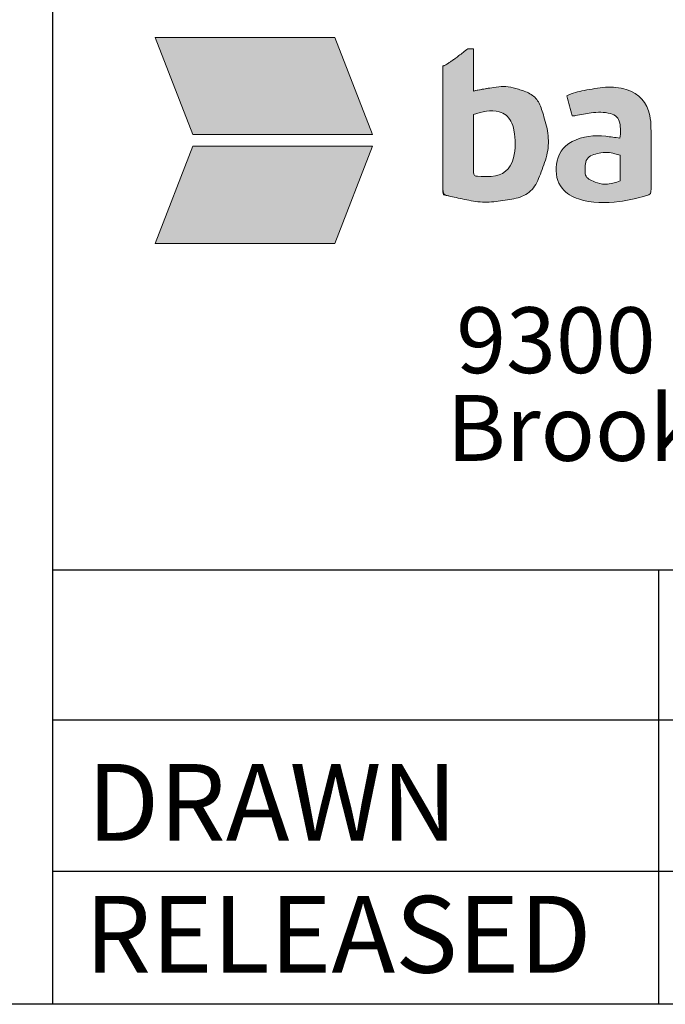
# Model space of a CAD drawing. Units: inches. Extents: x 0.1 to 24.4, y -0.1 to 8.4.
# Drawn here: x 6.7 to 7.3, y 0.4 to 1.3 of the extents above; entities that cross this region are included whole.
import ezdxf

# ---------------------------------------------------------------- set-up
doc = ezdxf.new("R2010")
doc.units = ezdxf.units.IN
doc.header["$MEASUREMENT"] = 0
doc.layers.add('BABCOCK', color=7, linetype='Continuous')
doc.layers.add('FORMAT', color=7, linetype='Continuous')
doc.styles.add('SLDTEXTSTYLE0', font='TXT', dxfattribs={"width": 0.605})

# ---------------------------------------------------------------- blocks, each defined once
blk = doc.blocks.new('Babcock Davis Logo')
at = {"linetype": 'Continuous'}
for color, points in [(30, [(0.6876, 0.3444), (0.5687, 0.6517), (0, 0.6517), (0.119, 0.3444)]), (8, [(0, 0), (0.5687, 0), (0.6876, 0.3074), (0.119, 0.3074)])]:
    blk.add_hatch(color=color, dxfattribs=at).paths.add_polyline_path(points, flags=0)
h = blk.add_hatch(color=8, dxfattribs=at)
edge = h.paths.add_edge_path(flags=0)
edge.add_spline(control_points=[(0.9105, 0.1741), (0.9106, 0.156), (0.9108, 0.1543), (0.9277, 0.1504)], knot_values=[11, 11, 11, 11, 11.968495, 11.968495, 11.968495, 11.968495], weights=[1, 1, 1, 1], degree=3, periodic=0)
edge.add_spline(control_points=[(0.9277, 0.1504), (0.93, 0.1499), (0.9436, 0.1467), (0.9857, 0.1371), (1.0424, 0.1276), (1.1003, 0.1355), (1.1571, 0.1433), (1.2005, 0.1708), (1.2213, 0.2258), (1.2442, 0.2861), (1.246, 0.3484), (1.2273, 0.4101), (1.2153, 0.4498), (1.1881, 0.476), (1.1477, 0.4882), (1.1174, 0.4973), (1.087, 0.4958), (1.0564, 0.4913), (1.0409, 0.489), (1.0255, 0.4856), (1.0074, 0.4822)], knot_values=[1.758832, 1.758832, 1.758832, 1.758832, 2, 3, 4, 5, 6, 7, 8, 9, 10, 11, 12, 13, 14, 15, 16, 17, 18, 19, 19, 19, 19], weights=[1, 1, 1, 1, 1, 1, 1, 1, 1, 1, 1, 1, 1, 1, 1, 1, 1, 1, 1, 1, 1], degree=3, periodic=0)
edge.add_line((1.0074, 0.4822), (1.0074, 0.5026))
edge.add_spline(control_points=[(1.0074, 0.5026), (1.0074, 0.5346), (1.0074, 0.5985)], knot_values=[0, 0, 0, 1, 1, 1], weights=[1, 1, 1], degree=2, periodic=0)
edge.add_line((1.0074, 0.5985), (1.0075, 0.6157))
edge.add_line((1.0075, 0.6157), (0.9895, 0.616))
edge.add_spline(control_points=[(0.9895, 0.616), (0.9202, 0.5615), (0.9105, 0.5615)], knot_values=[0, 0, 0, 1, 1, 1], weights=[1, 1, 1], degree=2, periodic=0)
edge.add_line((0.9105, 0.5615), (0.9105, 0.1741))
edge = h.paths.add_edge_path(flags=0)
edge.add_spline(control_points=[(1.0074, 0.2246), (1.0075, 0.285), (1.0075, 0.3454), (1.0075, 0.4076)], knot_values=[0, 0, 0, 0, 0.013889, 0.013889, 0.013889, 0.013889], weights=[1, 1, 1, 1], degree=3, periodic=0)
edge.add_spline(control_points=[(1.0075, 0.4076), (1.0351, 0.4172), (1.0612, 0.4236), (1.0889, 0.4162)], knot_values=[0.097222, 0.097222, 0.097222, 0.097222, 0.111111, 0.111111, 0.111111, 0.111111], weights=[1, 1, 1, 1], degree=3, periodic=0)
edge.add_spline(control_points=[(1.0889, 0.4162), (1.1053, 0.4118), (1.1174, 0.4016), (1.125, 0.3869)], knot_values=[0.083333, 0.083333, 0.083333, 0.083333, 0.097222, 0.097222, 0.097222, 0.097222], weights=[1, 1, 1, 1], degree=3, periodic=0)
edge.add_spline(control_points=[(1.125, 0.3869), (1.1297, 0.3779), (1.1337, 0.3681), (1.1354, 0.3582)], knot_values=[0.069444, 0.069444, 0.069444, 0.069444, 0.083333, 0.083333, 0.083333, 0.083333], weights=[1, 1, 1, 1], degree=3, periodic=0)
edge.add_spline(control_points=[(1.1354, 0.3582), (1.1403, 0.3288), (1.141, 0.2993), (1.1335, 0.2702)], knot_values=[0.055556, 0.055556, 0.055556, 0.055556, 0.069444, 0.069444, 0.069444, 0.069444], weights=[1, 1, 1, 1], degree=3, periodic=0)
edge.add_spline(control_points=[(1.1335, 0.2702), (1.124, 0.2335), (1.1007, 0.2139), (1.0631, 0.2119)], knot_values=[0.041667, 0.041667, 0.041667, 0.041667, 0.055556, 0.055556, 0.055556, 0.055556], weights=[1, 1, 1, 1], degree=3, periodic=0)
edge.add_spline(control_points=[(1.0631, 0.2119), (1.0489, 0.2111), (1.0346, 0.212), (1.0204, 0.2124)], knot_values=[0.027778, 0.027778, 0.027778, 0.027778, 0.041667, 0.041667, 0.041667, 0.041667], weights=[1, 1, 1, 1], degree=3, periodic=0)
edge.add_spline(control_points=[(1.0204, 0.2124), (1.0126, 0.2126), (1.0074, 0.2156), (1.0074, 0.2246)], knot_values=[0.013889, 0.013889, 0.013889, 0.013889, 0.027778, 0.027778, 0.027778, 0.027778], weights=[1, 1, 1, 1], degree=3, periodic=0)
h = blk.add_hatch(color=8, dxfattribs=at)
edge = h.paths.add_edge_path(flags=0)
edge.add_spline(control_points=[(1.4702, 0.3807), (1.4731, 0.3656), (1.4732, 0.3503), (1.4704, 0.3334)], knot_values=[0, 0, 0, 0, 0.013889, 0.013889, 0.013889, 0.013889], weights=[1, 1, 1, 1], degree=3, periodic=0)
edge.add_spline(control_points=[(1.4704, 0.3334), (1.455, 0.3353), (1.4406, 0.3373), (1.426, 0.3389)], knot_values=[0.25, 0.25, 0.25, 0.25, 0.263889, 0.263889, 0.263889, 0.263889], weights=[1, 1, 1, 1], degree=3, periodic=0)
edge.add_spline(control_points=[(1.426, 0.3389), (1.389, 0.3431), (1.3531, 0.3391), (1.3194, 0.3222)], knot_values=[0.236111, 0.236111, 0.236111, 0.236111, 0.25, 0.25, 0.25, 0.25], weights=[1, 1, 1, 1], degree=3, periodic=0)
edge.add_spline(control_points=[(1.3194, 0.3222), (1.259, 0.292), (1.2576, 0.2108), (1.2875, 0.1745)], knot_values=[0.222222, 0.222222, 0.222222, 0.222222, 0.236111, 0.236111, 0.236111, 0.236111], weights=[1, 1, 1, 1], degree=3, periodic=0)
edge.add_spline(control_points=[(1.2875, 0.1745), (1.3014, 0.1576), (1.3195, 0.1473), (1.3399, 0.1405)], knot_values=[0.208333, 0.208333, 0.208333, 0.208333, 0.222222, 0.222222, 0.222222, 0.222222], weights=[1, 1, 1, 1], degree=3, periodic=0)
edge.add_spline(control_points=[(1.3399, 0.1405), (1.382, 0.1266), (1.4255, 0.1272), (1.4686, 0.1321)], knot_values=[0.194444, 0.194444, 0.194444, 0.194444, 0.208333, 0.208333, 0.208333, 0.208333], weights=[1, 1, 1, 1], degree=3, periodic=0)
edge.add_spline(control_points=[(1.4686, 0.1321), (1.4967, 0.1353), (1.5244, 0.1429), (1.5518, 0.1503)], knot_values=[0.180556, 0.180556, 0.180556, 0.180556, 0.194444, 0.194444, 0.194444, 0.194444], weights=[1, 1, 1, 1], degree=3, periodic=0)
edge.add_spline(control_points=[(1.5518, 0.1503), (1.5694, 0.155), (1.5691, 0.1564), (1.5691, 0.1741)], knot_values=[0.166667, 0.166667, 0.166667, 0.166667, 0.180556, 0.180556, 0.180556, 0.180556], weights=[1, 1, 1, 1], degree=3, periodic=0)
edge.add_spline(control_points=[(1.5691, 0.1741), (1.5691, 0.2381), (1.5693, 0.302), (1.5689, 0.366)], knot_values=[0.152778, 0.152778, 0.152778, 0.152778, 0.166667, 0.166667, 0.166667, 0.166667], weights=[1, 1, 1, 1], degree=3, periodic=0)
edge.add_spline(control_points=[(1.5689, 0.366), (1.5689, 0.379), (1.5678, 0.3923), (1.565, 0.405)], knot_values=[0.138889, 0.138889, 0.138889, 0.138889, 0.152778, 0.152778, 0.152778, 0.152778], weights=[1, 1, 1, 1], degree=3, periodic=0)
edge.add_spline(control_points=[(1.565, 0.405), (1.556, 0.4462), (1.532, 0.4745), (1.4908, 0.4865)], knot_values=[0.125, 0.125, 0.125, 0.125, 0.138889, 0.138889, 0.138889, 0.138889], weights=[1, 1, 1, 1], degree=3, periodic=0)
edge.add_spline(control_points=[(1.4908, 0.4865), (1.4693, 0.4928), (1.4472, 0.4963), (1.4249, 0.4939)], knot_values=[0.111111, 0.111111, 0.111111, 0.111111, 0.125, 0.125, 0.125, 0.125], weights=[1, 1, 1, 1], degree=3, periodic=0)
edge.add_spline(control_points=[(1.4249, 0.4939), (1.4022, 0.4916), (1.3796, 0.4885), (1.3574, 0.4838)], knot_values=[0.097222, 0.097222, 0.097222, 0.097222, 0.111111, 0.111111, 0.111111, 0.111111], weights=[1, 1, 1, 1], degree=3, periodic=0)
edge.add_spline(control_points=[(1.3574, 0.4838), (1.3393, 0.4799), (1.3207, 0.4767), (1.3026, 0.4664)], knot_values=[0.083333, 0.083333, 0.083333, 0.083333, 0.097222, 0.097222, 0.097222, 0.097222], weights=[1, 1, 1, 1], degree=3, periodic=0)
edge.add_spline(control_points=[(1.3026, 0.4664), (1.3082, 0.4454), (1.3137, 0.4248), (1.3194, 0.4037)], knot_values=[0.069444, 0.069444, 0.069444, 0.069444, 0.083333, 0.083333, 0.083333, 0.083333], weights=[1, 1, 1, 1], degree=3, periodic=0)
edge.add_spline(control_points=[(1.3194, 0.4037), (1.3242, 0.404), (1.3276, 0.4038), (1.3308, 0.4043)], knot_values=[0.055556, 0.055556, 0.055556, 0.055556, 0.069444, 0.069444, 0.069444, 0.069444], weights=[1, 1, 1, 1], degree=3, periodic=0)
edge.add_spline(control_points=[(1.3308, 0.4043), (1.3471, 0.4072), (1.3632, 0.4109), (1.3795, 0.4131)], knot_values=[0.041667, 0.041667, 0.041667, 0.041667, 0.055556, 0.055556, 0.055556, 0.055556], weights=[1, 1, 1, 1], degree=3, periodic=0)
edge.add_spline(control_points=[(1.3795, 0.4131), (1.3999, 0.4158), (1.4205, 0.4159), (1.4407, 0.4107)], knot_values=[0.027778, 0.027778, 0.027778, 0.027778, 0.041667, 0.041667, 0.041667, 0.041667], weights=[1, 1, 1, 1], degree=3, periodic=0)
edge.add_spline(control_points=[(1.4407, 0.4107), (1.4564, 0.4066), (1.4671, 0.3966), (1.4702, 0.3807)], knot_values=[0.013889, 0.013889, 0.013889, 0.013889, 0.027778, 0.027778, 0.027778, 0.027778], weights=[1, 1, 1, 1], degree=3, periodic=0)
edge = h.paths.add_edge_path(flags=0)
edge.add_spline(control_points=[(1.4711, 0.1975), (1.4421, 0.1877), (1.4133, 0.1852), (1.3846, 0.1972), (1.367, 0.2046), (1.3596, 0.2197), (1.3607, 0.2406), (1.3621, 0.2632), (1.3768, 0.279), (1.3981, 0.284), (1.4227, 0.2897), (1.4466, 0.2864), (1.4711, 0.2792)], knot_values=[0, 0, 0, 0, 1, 2, 3, 4, 5, 6, 7, 8, 9, 10, 10, 10, 10], weights=[1, 1, 1, 1, 1, 1, 1, 1, 1, 1, 1, 1, 1], degree=3, periodic=0)
edge.add_line((1.4711, 0.2792), (1.4711, 0.1975))
at = {"color": 7, "linetype": 'Continuous', "lineweight": 18}
for p, q in [((0.119, 0.3444), (0, 0.6517)), ((0, 0.6517), (0.5687, 0.6517)), ((0.119, 0.3444), (0, 0.6517)), ((0, 0.6517), (0.5687, 0.6517)), ((0.5687, 0.6517), (0.6876, 0.3444)), ((0.5687, 0.6517), (0.6876, 0.3444)), ((0.9895, 0.616), (1.0075, 0.6157)), ((1.0075, 0.6157), (1.0074, 0.5985)), ((0.9105, 0.1741), (0.9105, 0.5615)), ((1.0074, 0.5026), (1.0074, 0.4822)), ((0.6876, 0.3444), (0.119, 0.3444)), ((0.6876, 0.3444), (0.119, 0.3444)), ((0.119, 0.3074), (0, 0)), ((0.119, 0.3074), (0, 0)), ((0.6876, 0.3074), (0.119, 0.3074)), ((0.6876, 0.3074), (0.119, 0.3074)), ((0.5687, 0), (0.6876, 0.3074)), ((0.5687, 0), (0.6876, 0.3074)), ((1.4711, 0.1975), (1.4711, 0.2792)), ((0, 0), (0.5687, 0)), ((0, 0), (0.5687, 0))]:
    blk.add_line(p, q, dxfattribs=at)
at = {"color": 179, "linetype": 'Continuous', "lineweight": 18}
for p, q in [((0.9895, 0.616), (1.0075, 0.6157)), ((1.0075, 0.6157), (1.0074, 0.5985)), ((0.9105, 0.1741), (0.9105, 0.5615)), ((1.0074, 0.5026), (1.0074, 0.4822)), ((1.4711, 0.1975), (1.4711, 0.2792))]:
    blk.add_line(p, q, dxfattribs=at)
at = {"color": 8, "linetype": 'Continuous', "lineweight": 0}
for points, degree in [([(0.9105, 0.5615), (0.9202, 0.5615), (0.9895, 0.616)], 2), ([(1.0074, 0.5985), (1.0074, 0.5346), (1.0074, 0.5026)], 2), ([(1.0074, 0.4822), (1.0255, 0.4856), (1.0409, 0.489), (1.0564, 0.4913), (1.087, 0.4958), (1.1174, 0.4973), (1.1477, 0.4882), (1.1881, 0.476), (1.2153, 0.4498), (1.2273, 0.4101), (1.246, 0.3484), (1.2442, 0.2861), (1.2213, 0.2258), (1.2005, 0.1708), (1.1571, 0.1433), (1.1003, 0.1355), (1.0424, 0.1276), (0.9857, 0.1371), (0.9294, 0.15), (0.9108, 0.1543), (0.9106, 0.1554), (0.9105, 0.1741)], 3), ([(1.3026, 0.4664), (1.3207, 0.4767), (1.3393, 0.4799), (1.3574, 0.4838)], 3), ([(1.3574, 0.4838), (1.3796, 0.4885), (1.4022, 0.4916), (1.4249, 0.4939)], 3), ([(1.4249, 0.4939), (1.4472, 0.4963), (1.4693, 0.4928), (1.4908, 0.4865)], 3), ([(1.4908, 0.4865), (1.532, 0.4745), (1.556, 0.4462), (1.565, 0.405)], 3), ([(1.3194, 0.4037), (1.3137, 0.4248), (1.3082, 0.4454), (1.3026, 0.4664)], 3), ([(1.0075, 0.4076), (1.0075, 0.3454), (1.0075, 0.285), (1.0074, 0.2246)], 3), ([(1.0889, 0.4162), (1.0612, 0.4236), (1.0351, 0.4172), (1.0075, 0.4076)], 3), ([(1.125, 0.3869), (1.1174, 0.4016), (1.1053, 0.4118), (1.0889, 0.4162)], 3), ([(1.3795, 0.4131), (1.3632, 0.4109), (1.3471, 0.4072), (1.3308, 0.4043)], 3), ([(1.4407, 0.4107), (1.4205, 0.4159), (1.3999, 0.4158), (1.3795, 0.4131)], 3), ([(1.4702, 0.3807), (1.4671, 0.3966), (1.4564, 0.4066), (1.4407, 0.4107)], 3), ([(1.1354, 0.3582), (1.1337, 0.3681), (1.1297, 0.3779), (1.125, 0.3869)], 3), ([(1.3308, 0.4043), (1.3276, 0.4038), (1.3242, 0.404), (1.3194, 0.4037)], 3), ([(1.4704, 0.3334), (1.4732, 0.3503), (1.4731, 0.3656), (1.4702, 0.3807)], 3), ([(1.565, 0.405), (1.5678, 0.3923), (1.5689, 0.379), (1.5689, 0.366)], 3), ([(1.1335, 0.2702), (1.141, 0.2993), (1.1403, 0.3288), (1.1354, 0.3582)], 3), ([(1.3194, 0.3222), (1.3531, 0.3391), (1.389, 0.3431), (1.426, 0.3389)], 3), ([(1.5689, 0.366), (1.5693, 0.302), (1.5691, 0.2381), (1.5691, 0.1741)], 3), ([(1.2875, 0.1745), (1.2576, 0.2108), (1.259, 0.292), (1.3194, 0.3222)], 3), ([(1.426, 0.3389), (1.4406, 0.3373), (1.455, 0.3353), (1.4704, 0.3334)], 3), ([(1.4711, 0.2792), (1.4466, 0.2864), (1.4227, 0.2897), (1.3981, 0.284), (1.3768, 0.279), (1.3621, 0.2632), (1.3607, 0.2406), (1.3596, 0.2197), (1.367, 0.2046), (1.3846, 0.1972), (1.4133, 0.1852), (1.4421, 0.1877), (1.4711, 0.1975)], 3), ([(1.0631, 0.2119), (1.1007, 0.2139), (1.124, 0.2335), (1.1335, 0.2702)], 3), ([(1.0074, 0.2246), (1.0074, 0.2156), (1.0126, 0.2126), (1.0204, 0.2124)], 3), ([(1.0204, 0.2124), (1.0346, 0.212), (1.0489, 0.2111), (1.0631, 0.2119)], 3), ([(1.3399, 0.1405), (1.3195, 0.1473), (1.3014, 0.1576), (1.2875, 0.1745)], 3), ([(1.5691, 0.1741), (1.5691, 0.1564), (1.5694, 0.155), (1.5518, 0.1503)], 3), ([(1.4686, 0.1321), (1.4255, 0.1272), (1.382, 0.1266), (1.3399, 0.1405)], 3), ([(1.5518, 0.1503), (1.5244, 0.1429), (1.4967, 0.1353), (1.4686, 0.1321)], 3)]:
    blk.add_open_spline(points, degree=degree, dxfattribs=at)
at = {"color": 179, "linetype": 'Continuous', "lineweight": 18}
for points, degree in [([(0.9105, 0.5615), (0.9202, 0.5615), (0.9895, 0.616)], 2), ([(1.0074, 0.5985), (1.0074, 0.5346), (1.0074, 0.5026)], 2), ([(1.0074, 0.4822), (1.0255, 0.4856), (1.0409, 0.489), (1.0564, 0.4913)], 3), ([(0.9294, 0.15), (0.9108, 0.1543), (0.9106, 0.1554), (0.9105, 0.1741)], 3)]:
    blk.add_open_spline(points, degree=degree, dxfattribs=at)
at = {"color": 8, "linetype": 'Continuous', "lineweight": 18}
for points in [[(1.3026, 0.4664), (1.3207, 0.4767), (1.3393, 0.4799), (1.3574, 0.4838)], [(1.3574, 0.4838), (1.3796, 0.4885), (1.4022, 0.4916), (1.4249, 0.4939)], [(1.4249, 0.4939), (1.4472, 0.4963), (1.4693, 0.4928), (1.4908, 0.4865)], [(1.4908, 0.4865), (1.532, 0.4745), (1.556, 0.4462), (1.565, 0.405)], [(1.3194, 0.4037), (1.3137, 0.4248), (1.3082, 0.4454), (1.3026, 0.4664)], [(1.0075, 0.4076), (1.0075, 0.3454), (1.0075, 0.285), (1.0074, 0.2246)], [(1.0889, 0.4162), (1.0612, 0.4236), (1.0351, 0.4172), (1.0075, 0.4076)], [(1.125, 0.3869), (1.1174, 0.4016), (1.1053, 0.4118), (1.0889, 0.4162)], [(1.3795, 0.4131), (1.3632, 0.4109), (1.3471, 0.4072), (1.3308, 0.4043)], [(1.4407, 0.4107), (1.4205, 0.4159), (1.3999, 0.4158), (1.3795, 0.4131)], [(1.4702, 0.3807), (1.4671, 0.3966), (1.4564, 0.4066), (1.4407, 0.4107)], [(1.1354, 0.3582), (1.1337, 0.3681), (1.1297, 0.3779), (1.125, 0.3869)], [(1.3308, 0.4043), (1.3276, 0.4038), (1.3242, 0.404), (1.3194, 0.4037)], [(1.4704, 0.3334), (1.4732, 0.3503), (1.4731, 0.3656), (1.4702, 0.3807)], [(1.565, 0.405), (1.5678, 0.3923), (1.5689, 0.379), (1.5689, 0.366)], [(1.1335, 0.2702), (1.141, 0.2993), (1.1403, 0.3288), (1.1354, 0.3582)], [(1.3194, 0.3222), (1.3531, 0.3391), (1.389, 0.3431), (1.426, 0.3389)], [(1.5689, 0.366), (1.5693, 0.302), (1.5691, 0.2381), (1.5691, 0.1741)], [(1.2875, 0.1745), (1.2576, 0.2108), (1.259, 0.292), (1.3194, 0.3222)], [(1.426, 0.3389), (1.4406, 0.3373), (1.455, 0.3353), (1.4704, 0.3334)], [(1.0631, 0.2119), (1.1007, 0.2139), (1.124, 0.2335), (1.1335, 0.2702)], [(1.0074, 0.2246), (1.0074, 0.2156), (1.0126, 0.2126), (1.0204, 0.2124)], [(1.0204, 0.2124), (1.0346, 0.212), (1.0489, 0.2111), (1.0631, 0.2119)], [(1.3399, 0.1405), (1.3195, 0.1473), (1.3014, 0.1576), (1.2875, 0.1745)], [(1.5691, 0.1741), (1.5691, 0.1564), (1.5694, 0.155), (1.5518, 0.1503)], [(1.4686, 0.1321), (1.4255, 0.1272), (1.382, 0.1266), (1.3399, 0.1405)], [(1.5518, 0.1503), (1.5244, 0.1429), (1.4967, 0.1353), (1.4686, 0.1321)]]:
    blk.add_open_spline(points, degree=3, dxfattribs=at)

msp = doc.modelspace()

# ---------------------------------------------------------------- linework, layer by layer
at = {"color": 8, "linetype": 'Continuous', "lineweight": 18}
msp.add_line((10.629927, 0.39207317), (0.329927, 0.39207317), dxfattribs=at)
at = {"layer": 'FORMAT', "color": 8}
for p, q in [((6.7627312, 0.80466695), (6.7627312, 1.37593825)), ((6.7627312, 0.39207317), (6.7627312, 0.80466695)), ((6.7627312, 0.80466695), (10.629927, 0.80466695)), ((7.33771317, 0.80466695), (7.33771317, 0.39207317)), ((8.08544948, 0.66184057), (6.7627312, 0.66184057)), ((8.08544948, 0.5181035), (6.7627312, 0.5181035))]:
    msp.add_line(p, q, dxfattribs=at)
at = {"layer": 'FORMAT'}
msp.add_line((10.629927, 0.39207317), (0.329927, 0.39207317), dxfattribs=at)

# ---------------------------------------------------------------- block references
at = {"layer": 'BABCOCK', "xscale": 0.3, "yscale": 0.3, "zscale": 0.3}
msp.add_blockref('Babcock Davis Logo', (6.85997596, 1.11450521), dxfattribs=at)

# ---------------------------------------------------------------- texts
at = {"layer": 'FORMAT', "color": 0, "char_height": 0.0625, "attachment_point": 2, "style": 'SLDTEXTSTYLE0'}
for s, insert in [('9300 73rd Avenue North,', (7.63361783, 1.05385325)), ('Brooklyn Park, MN 55428', (7.63217104, 0.97051992))]:
    msp.add_mtext(s, dxfattribs=dict(at, insert=insert))
at = {"layer": 'FORMAT', "char_height": 0.072916667, "attachment_point": 1, "style": 'SLDTEXTSTYLE0'}
for s, insert in [('DRAWN', (6.79540451, 0.6202237)), ('RELEASED', (6.79297706, 0.4949779))]:
    msp.add_mtext(s, dxfattribs=dict(at, insert=insert))

doc.saveas('drawing.dxf')
